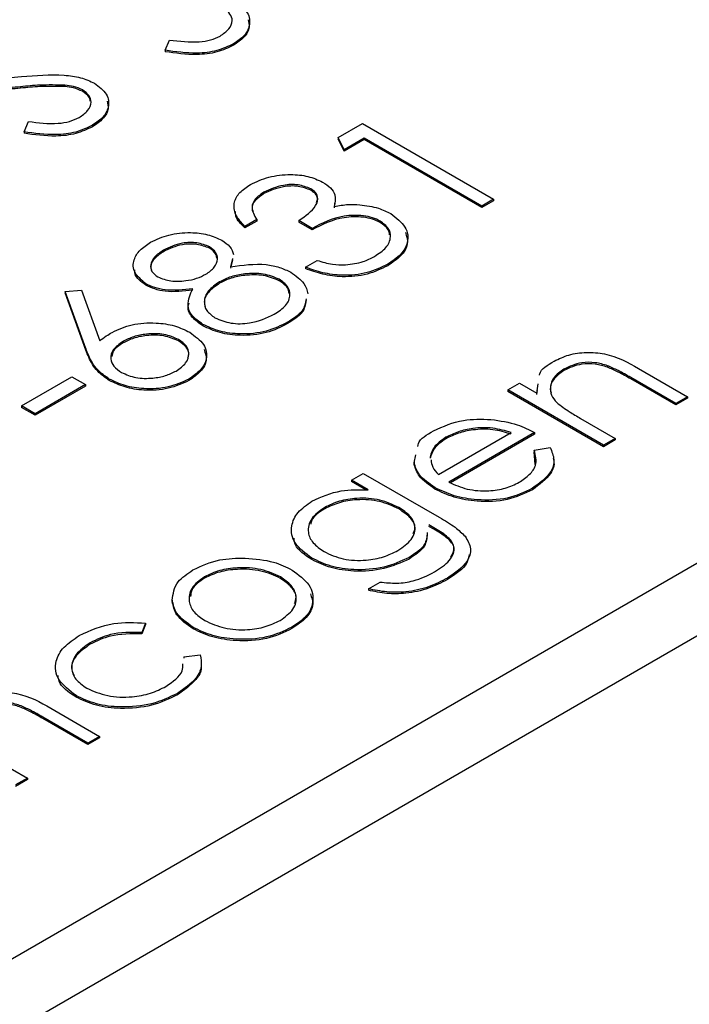
# Model space of a CAD drawing. Units: inches. Extents: x 4 to 234, y 4 to 150.
# Drawn here: x 48 to 48, y 12 to 13 of the extents above; entities that cross this region are included whole.
import ezdxf

# ---------------------------------------------------------------- set-up
doc = ezdxf.new("R2010")
doc.units = ezdxf.units.IN
doc.header["$MEASUREMENT"] = 0

msp = doc.modelspace()

# ---------------------------------------------------------------- linework, layer by layer
at = {"color": 7, "linetype": 'Continuous', "lineweight": 25, "ltscale": 14}
for p, q in [((47.41603, 11.9588), (49.06594, 12.91128)), ((47.41603, 11.92705), (49.06594, 12.87952)), ((48.18455, 12.76074), (48.18649, 12.76522)), ((48.18455, 12.76074), (48.18455, 12.76011)), ((48.21449, 12.76357), (48.21449, 12.76294)), ((48.12129, 12.7448), (48.12129, 12.74417)), ((48.14076, 12.74549), (48.14076, 12.74486)), ((48.14843, 12.74343), (48.14843, 12.7428)), ((48.12285, 12.72513), (48.12479, 12.7296)), ((48.12285, 12.72513), (48.12285, 12.72449)), ((48.1528, 12.72796), (48.1528, 12.72732)), ((48.26028, 12.72261), (48.27087, 12.72872)), ((48.27087, 12.72872), (48.32816, 12.69565)), ((48.26279, 12.71727), (48.26028, 12.72261)), ((48.26028, 12.72261), (48.26028, 12.72197)), ((48.26279, 12.71664), (48.26028, 12.72197)), ((48.2716, 12.72236), (48.26279, 12.71727)), ((48.2716, 12.72173), (48.26279, 12.71664)), ((48.32302, 12.69268), (48.2716, 12.72236)), ((48.2716, 12.72236), (48.2716, 12.72173)), ((48.32302, 12.69205), (48.2716, 12.72173)), ((48.26279, 12.71727), (48.26279, 12.71664)), ((48.24827, 12.70021), (48.24827, 12.69958)), ((48.22777, 12.69875), (48.22777, 12.69811)), ((48.32816, 12.69565), (48.32302, 12.69268)), ((48.32816, 12.69501), (48.32302, 12.69205)), ((48.32816, 12.69565), (48.32816, 12.69501)), ((48.25862, 12.69392), (48.25853, 12.69187)), ((48.32302, 12.69268), (48.32302, 12.69205)), ((48.2246, 12.68674), (48.21946, 12.68378)), ((48.2246, 12.68674), (48.2246, 12.68611)), ((48.24884, 12.68293), (48.24296, 12.68632)), ((48.24296, 12.68632), (48.24296, 12.68569)), ((48.2246, 12.68611), (48.21946, 12.68314)), ((48.21946, 12.68378), (48.21946, 12.68314)), ((48.24884, 12.68229), (48.24296, 12.68569)), ((48.24884, 12.68293), (48.24884, 12.68229)), ((48.27858, 12.68611), (48.27858, 12.68547)), ((48.18381, 12.67338), (48.18381, 12.67274)), ((48.20401, 12.67489), (48.20401, 12.67425)), ((48.21399, 12.66975), (48.21319, 12.66613)), ((48.21399, 12.66912), (48.21319, 12.66549)), ((48.2459, 12.66597), (48.25104, 12.66894)), ((48.2459, 12.66597), (48.2459, 12.66533)), ((48.2819, 12.66725), (48.2819, 12.66661)), ((48.23446, 12.6607), (48.23446, 12.66007)), ((48.17613, 12.65875), (48.17613, 12.65812)), ((48.20838, 12.65958), (48.20838, 12.65894)), ((48.14087, 12.65537), (48.14794, 12.65586)), ((48.14991, 12.63041), (48.14087, 12.65537)), ((48.14087, 12.65537), (48.14087, 12.65473)), ((48.14991, 12.62977), (48.14087, 12.65473)), ((48.14794, 12.65586), (48.15595, 12.63376)), ((48.20104, 12.64099), (48.20104, 12.64035)), ((48.23811, 12.64197), (48.23811, 12.64133)), ((48.14991, 12.63041), (48.14991, 12.62977)), ((48.16613, 12.63349), (48.16613, 12.63285)), ((48.19047, 12.63437), (48.19047, 12.63373)), ((48.37801, 12.62292), (48.37801, 12.62229)), ((48.3916, 12.62172), (48.41298, 12.60937)), ((48.12177, 12.60534), (48.14381, 12.61806)), ((48.14381, 12.61806), (48.14968, 12.61466)), ((48.35897, 12.62144), (48.35897, 12.62081)), ((48.40783, 12.60641), (48.38814, 12.61777)), ((48.38814, 12.61777), (48.38814, 12.61714)), ((48.14968, 12.61466), (48.12765, 12.60194)), ((48.14968, 12.61403), (48.12765, 12.60131)), ((48.14968, 12.61466), (48.14968, 12.61403)), ((48.16015, 12.6171), (48.16015, 12.61647)), ((48.19494, 12.61705), (48.19494, 12.61641)), ((48.33439, 12.61234), (48.33953, 12.61531)), ((48.33953, 12.61531), (48.34708, 12.61095)), ((48.34708, 12.61095), (48.34771, 12.61501)), ((48.40783, 12.60577), (48.38814, 12.61714)), ((48.33439, 12.61234), (48.33439, 12.61171)), ((48.37625, 12.58817), (48.33439, 12.61234)), ((48.37625, 12.58754), (48.33439, 12.61171)), ((48.34708, 12.61031), (48.34737, 12.61216)), ((48.41298, 12.60937), (48.40783, 12.60641)), ((48.41298, 12.60874), (48.40783, 12.60577)), ((48.41298, 12.60937), (48.41298, 12.60874)), ((48.12177, 12.60534), (48.12177, 12.6047)), ((48.12765, 12.60194), (48.12177, 12.60534)), ((48.12765, 12.60131), (48.12177, 12.6047)), ((48.40783, 12.60641), (48.40783, 12.60577)), ((48.12765, 12.60194), (48.12765, 12.60131)), ((48.36626, 12.59988), (48.38139, 12.59114)), ((48.30408, 12.57534), (48.33586, 12.59368)), ((48.30736, 12.59165), (48.30736, 12.59102)), ((48.34614, 12.59368), (48.30868, 12.57206)), ((48.34614, 12.59305), (48.30935, 12.57181)), ((48.34614, 12.59368), (48.34614, 12.59305)), ((48.34598, 12.58596), (48.35294, 12.58721)), ((48.38139, 12.59114), (48.37625, 12.58817)), ((48.38139, 12.59051), (48.37625, 12.58754)), ((48.37625, 12.58817), (48.37625, 12.58754)), ((48.38139, 12.59114), (48.38139, 12.59051)), ((48.29339, 12.58051), (48.29417, 12.58392)), ((48.3005, 12.58316), (48.3005, 12.58252)), ((48.34598, 12.58596), (48.34598, 12.58533)), ((48.34638, 12.5798), (48.34598, 12.58533)), ((48.29339, 12.57988), (48.29366, 12.58106)), ((48.29339, 12.58051), (48.29339, 12.57988)), ((48.26608, 12.57291), (48.27122, 12.57588)), ((48.27122, 12.57588), (48.30445, 12.5567)), ((48.2734, 12.56868), (48.26608, 12.57291)), ((48.26608, 12.57291), (48.26608, 12.57227)), ((48.27237, 12.56864), (48.26608, 12.57227)), ((48.30255, 12.56966), (48.30255, 12.56903)), ((48.34516, 12.56938), (48.34516, 12.56874)), ((48.25433, 12.56104), (48.25433, 12.5604)), ((48.28678, 12.56096), (48.28678, 12.56032)), ((48.30209, 12.55212), (48.29992, 12.55337)), ((48.30209, 12.55149), (48.29992, 12.55274)), ((48.30209, 12.55212), (48.30209, 12.55149)), ((48.24868, 12.53886), (48.24868, 12.53822)), ((48.29121, 12.53908), (48.29121, 12.53845)), ((48.20181, 12.53072), (48.20181, 12.53009)), ((48.23502, 12.53063), (48.23502, 12.53)), ((48.27343, 12.52542), (48.27857, 12.52839)), ((48.30803, 12.53013), (48.30803, 12.5295)), ((48.27343, 12.52542), (48.27343, 12.52479)), ((48.18768, 12.52049), (48.18768, 12.51986)), ((48.176, 12.51043), (48.17438, 12.5064)), ((48.176, 12.50979), (48.17438, 12.50577)), ((48.176, 12.51043), (48.176, 12.50979)), ((48.17438, 12.5064), (48.17438, 12.50577)), ((48.19679, 12.50861), (48.19679, 12.50797)), ((48.24003, 12.50869), (48.24003, 12.50805)), ((48.15179, 12.50184), (48.15179, 12.50121)), ((48.19274, 12.4958), (48.19986, 12.49666)), ((48.19274, 12.4958), (48.19274, 12.49517)), ((48.18994, 12.47977), (48.18994, 12.47913)), ((48.14561, 12.47879), (48.14561, 12.47816)), ((48.13453, 12.47332), (48.15591, 12.46097)), ((48.15077, 12.458), (48.13108, 12.46937)), ((48.13108, 12.46937), (48.13108, 12.46874)), ((48.15077, 12.45737), (48.13108, 12.46874)), ((48.15591, 12.46097), (48.15077, 12.458)), ((48.15591, 12.46034), (48.15077, 12.45737)), ((48.15591, 12.46097), (48.15591, 12.46034)), ((48.15077, 12.458), (48.15077, 12.45737)), ((48.10919, 12.45148), (48.12433, 12.44274)), ((48.12433, 12.44274), (48.11919, 12.43977)), ((48.12433, 12.44211), (48.11919, 12.43914)), ((48.12433, 12.44274), (48.12433, 12.44211))]:
    msp.add_line(p, q, dxfattribs=at)
for points, knots in [([(48.21535, 12.78197), (48.21737, 12.78043), (48.22143, 12.77735), (48.22184, 12.77183), (48.21958, 12.76703), (48.21619, 12.76472), (48.21449, 12.76357)], [0, 0, 0, 0, 0.279172, 0.559092, 0.779446, 1, 1, 1, 1]), ([(48.20861, 12.76697), (48.21, 12.76794), (48.21277, 12.7699), (48.21422, 12.77341), (48.21331, 12.77669), (48.21119, 12.77826), (48.21013, 12.77905)], [0, 0, 0, 0, 0.280289, 0.560175, 0.780167, 1, 1, 1, 1]), ([(48.22084, 12.77405), (48.22111, 12.77298), (48.22177, 12.77042), (48.21949, 12.76638), (48.21616, 12.76409), (48.21449, 12.76294)], [0, 0, 0, 0, 0.264795, 0.63223, 1, 1, 1, 1]), ([(48.18649, 12.76522), (48.19081, 12.76469), (48.19683, 12.76395), (48.20459, 12.76508), (48.20727, 12.76634), (48.20861, 12.76697)], [0, 0, 0, 0, 0.5593205, 0.7798017, 1, 1, 1, 1]), ([(48.21449, 12.76357), (48.21216, 12.76247), (48.2075, 12.76027), (48.19665, 12.75899), (48.18914, 12.76008), (48.18455, 12.76074)], [0, 0, 0, 0, 0.279888, 0.559663, 1, 1, 1, 1]), ([(48.21449, 12.76294), (48.21216, 12.76184), (48.2075, 12.75964), (48.19665, 12.75836), (48.18914, 12.75945), (48.18455, 12.76011)], [0, 0, 0, 0, 0.279888, 0.559663, 1, 1, 1, 1]), ([(48.10827, 12.74808), (48.11078, 12.74827), (48.11526, 12.74859), (48.11971, 12.74904), (48.12167, 12.74924)], [0, 0, 0, 0, 0.559925, 1, 1, 1, 1]), ([(48.12167, 12.74924), (48.12792, 12.74977), (48.13663, 12.75052), (48.14778, 12.749), (48.1517, 12.74724), (48.15366, 12.74636)], [0, 0, 0, 0, 0.560125, 0.780287, 1, 1, 1, 1]), ([(48.12129, 12.7448), (48.11811, 12.74449), (48.11242, 12.74392), (48.10665, 12.7439), (48.10411, 12.74388)], [0, 0, 0, 0, 0.560386, 1, 1, 1, 1]), ([(48.12129, 12.74417), (48.11811, 12.74385), (48.11242, 12.74329), (48.10665, 12.74326), (48.10411, 12.74325)], [0, 0, 0, 0, 0.560386, 1, 1, 1, 1]), ([(48.14076, 12.74549), (48.1371, 12.74557), (48.13057, 12.74569), (48.12413, 12.74508), (48.12129, 12.7448)], [0, 0, 0, 0, 0.559474, 1, 1, 1, 1]), ([(48.14076, 12.74486), (48.1371, 12.74493), (48.13057, 12.74506), (48.12413, 12.74444), (48.12129, 12.74417)], [0, 0, 0, 0, 0.559474, 1, 1, 1, 1]), ([(48.14843, 12.74343), (48.14715, 12.74401), (48.14486, 12.74504), (48.14201, 12.74536), (48.14076, 12.74549)], [0, 0, 0, 0, 0.559007, 1, 1, 1, 1]), ([(48.14843, 12.7428), (48.14715, 12.74338), (48.14486, 12.74441), (48.14201, 12.74472), (48.14076, 12.74486)], [0, 0, 0, 0, 0.559007, 1, 1, 1, 1]), ([(48.14692, 12.73135), (48.14831, 12.73233), (48.15107, 12.73428), (48.15252, 12.73779), (48.15161, 12.74108), (48.14949, 12.74265), (48.14843, 12.74343)], [0, 0, 0, 0, 0.280255, 0.560145, 0.780164, 1, 1, 1, 1]), ([(48.15179, 12.73853), (48.15168, 12.73915), (48.15137, 12.74076), (48.14955, 12.74202), (48.14843, 12.7428)], [0, 0, 0, 0, 0.383762, 1, 1, 1, 1]), ([(48.15366, 12.74636), (48.15568, 12.74482), (48.15973, 12.74174), (48.16014, 12.73621), (48.15788, 12.73141), (48.15449, 12.72911), (48.1528, 12.72796)], [0, 0, 0, 0, 0.279178, 0.559086, 0.779467, 1, 1, 1, 1]), ([(48.15914, 12.73844), (48.15942, 12.73736), (48.16008, 12.73481), (48.15779, 12.73076), (48.15446, 12.72847), (48.1528, 12.72732)], [0, 0, 0, 0, 0.264776, 0.632261, 1, 1, 1, 1]), ([(48.12479, 12.7296), (48.12911, 12.72907), (48.13513, 12.72834), (48.14289, 12.72946), (48.14558, 12.73072), (48.14692, 12.73135)], [0, 0, 0, 0, 0.559299, 0.779772, 1, 1, 1, 1]), ([(48.1528, 12.72796), (48.15046, 12.72686), (48.1458, 12.72465), (48.13495, 12.72338), (48.12744, 12.72446), (48.12285, 12.72513)], [0, 0, 0, 0, 0.279881, 0.559674, 1, 1, 1, 1]), ([(48.1528, 12.72732), (48.15046, 12.72622), (48.1458, 12.72402), (48.13495, 12.72274), (48.12744, 12.72383), (48.12285, 12.72449)], [0, 0, 0, 0, 0.279881, 0.559674, 1, 1, 1, 1]), ([(48.22182, 12.7021), (48.22439, 12.7033), (48.22952, 12.70569), (48.23875, 12.70676), (48.24727, 12.70591), (48.25138, 12.70408), (48.25344, 12.70317)], [0, 0, 0, 0, 0.280093, 0.559853, 0.780099, 1, 1, 1, 1]), ([(48.21946, 12.68378), (48.21791, 12.68543), (48.21483, 12.68873), (48.21434, 12.69407), (48.21684, 12.69874), (48.22016, 12.70098), (48.22182, 12.7021)], [0, 0, 0, 0, 0.280295, 0.55969, 0.779742, 1, 1, 1, 1]), ([(48.24827, 12.70021), (48.24648, 12.70091), (48.24289, 12.70231), (48.23479, 12.70192), (48.23043, 12.69995), (48.22777, 12.69875)], [0, 0, 0, 0, 0.278843, 0.560065, 1, 1, 1, 1]), ([(48.24827, 12.69958), (48.24648, 12.70028), (48.24289, 12.70168), (48.23479, 12.70129), (48.23043, 12.69932), (48.22777, 12.69811)], [0, 0, 0, 0, 0.278843, 0.560065, 1, 1, 1, 1]), ([(48.24296, 12.68632), (48.2459, 12.68836), (48.2503, 12.69142), (48.25169, 12.6961), (48.25046, 12.69869), (48.249, 12.6997), (48.24827, 12.70021)], [0, 0, 0, 0, 0.499416, 0.749016, 0.874532, 1, 1, 1, 1]), ([(48.25079, 12.69422), (48.25103, 12.69484), (48.25151, 12.69612), (48.25042, 12.69805), (48.24899, 12.69907), (48.24827, 12.69958)], [0, 0, 0, 0, 0.32618, 0.663155, 1, 1, 1, 1]), ([(48.25344, 12.70317), (48.25467, 12.70235), (48.25713, 12.70072), (48.25946, 12.69699), (48.25888, 12.6942), (48.25853, 12.6925)], [0, 0, 0, 0, 0.28052, 0.560786, 1, 1, 1, 1]), ([(48.22777, 12.69811), (48.22643, 12.69719), (48.22377, 12.69534), (48.22208, 12.69243), (48.22282, 12.69084), (48.22301, 12.69043)], [0, 0, 0, 0, 0.426374, 0.85134, 1, 1, 1, 1]), ([(48.22777, 12.69875), (48.22639, 12.69782), (48.22366, 12.69597), (48.22179, 12.69158), (48.22353, 12.68858), (48.2246, 12.68674)], [0, 0, 0, 0, 0.280658, 0.560388, 1, 1, 1, 1]), ([(48.25853, 12.6925), (48.26056, 12.69287), (48.26419, 12.69353), (48.26797, 12.69334), (48.26963, 12.69326)], [0, 0, 0, 0, 0.559778, 1, 1, 1, 1]), ([(48.26963, 12.69326), (48.27248, 12.69289), (48.27758, 12.69221), (48.2815, 12.69023), (48.28323, 12.68936)], [0, 0, 0, 0, 0.559429, 1, 1, 1, 1]), ([(48.21946, 12.68314), (48.21773, 12.68478), (48.21536, 12.68705), (48.21531, 12.68964), (48.21529, 12.69036)], [0, 0, 0, 0, 0.723958, 1, 1, 1, 1]), ([(48.27858, 12.68611), (48.2775, 12.68664), (48.27533, 12.68769), (48.26994, 12.68875), (48.25967, 12.68852), (48.25317, 12.68517), (48.24884, 12.68293)], [0, 0, 0, 0, 0.125576, 0.251196, 0.500613, 1, 1, 1, 1]), ([(48.27858, 12.68547), (48.2775, 12.686), (48.27533, 12.68706), (48.26994, 12.68811), (48.25967, 12.68789), (48.25317, 12.68453), (48.24884, 12.68229)], [0, 0, 0, 0, 0.125576, 0.251196, 0.500613, 1, 1, 1, 1]), ([(48.28323, 12.68936), (48.28563, 12.6875), (48.29043, 12.68378), (48.29124, 12.67711), (48.28804, 12.67139), (48.28395, 12.66863), (48.2819, 12.66725)], [0, 0, 0, 0, 0.279305, 0.558836, 0.779289, 1, 1, 1, 1]), ([(48.27611, 12.67069), (48.27797, 12.67192), (48.28167, 12.67436), (48.2835, 12.67885), (48.28267, 12.68308), (48.27994, 12.6851), (48.27858, 12.68611)], [0, 0, 0, 0, 0.28061, 0.560147, 0.780294, 1, 1, 1, 1]), ([(48.28269, 12.68009), (48.28259, 12.68085), (48.28233, 12.68289), (48.28003, 12.68448), (48.27858, 12.68547)], [0, 0, 0, 0, 0.372723, 1, 1, 1, 1]), ([(48.17822, 12.67693), (48.18076, 12.67811), (48.18583, 12.68045), (48.19497, 12.68136), (48.20331, 12.68047), (48.20734, 12.67865), (48.20935, 12.67774)], [0, 0, 0, 0, 0.279946, 0.559629, 0.779958, 1, 1, 1, 1]), ([(48.20935, 12.67774), (48.21068, 12.67684), (48.21334, 12.67505), (48.21403, 12.67272), (48.21438, 12.67155)], [0, 0, 0, 0, 0.500634, 1, 1, 1, 1]), ([(48.28964, 12.68119), (48.29016, 12.67948), (48.29124, 12.67597), (48.28796, 12.67074), (48.28392, 12.66799), (48.2819, 12.66661)], [0, 0, 0, 0, 0.322682, 0.661142, 1, 1, 1, 1]), ([(48.17613, 12.65875), (48.17425, 12.66031), (48.17047, 12.66343), (48.17043, 12.66891), (48.17321, 12.67354), (48.17655, 12.6758), (48.17822, 12.67693)], [0, 0, 0, 0, 0.278788, 0.558455, 0.77916, 1, 1, 1, 1]), ([(48.18381, 12.67338), (48.18241, 12.67245), (48.1796, 12.6706), (48.17803, 12.66725), (48.1783, 12.664), (48.18034, 12.66245), (48.18136, 12.66168)], [0, 0, 0, 0, 0.280663, 0.560569, 0.780638, 1, 1, 1, 1]), ([(48.20401, 12.67489), (48.20223, 12.67556), (48.19866, 12.67691), (48.19064, 12.67667), (48.1864, 12.67462), (48.18381, 12.67338)], [0, 0, 0, 0, 0.278964, 0.559903, 1, 1, 1, 1]), ([(48.20401, 12.67425), (48.20223, 12.67492), (48.19866, 12.67627), (48.19064, 12.67603), (48.1864, 12.67399), (48.18381, 12.67274)], [0, 0, 0, 0, 0.278964, 0.559903, 1, 1, 1, 1]), ([(48.20238, 12.6629), (48.20374, 12.66387), (48.20645, 12.6658), (48.20781, 12.66927), (48.20701, 12.67251), (48.20501, 12.67409), (48.20401, 12.67489)], [0, 0, 0, 0, 0.280225, 0.560119, 0.780443, 1, 1, 1, 1]), ([(48.20716, 12.66997), (48.20705, 12.67059), (48.20679, 12.67219), (48.20507, 12.67347), (48.20401, 12.67425)], [0, 0, 0, 0, 0.387138, 1, 1, 1, 1]), ([(48.18381, 12.67274), (48.18243, 12.67182), (48.17968, 12.66997), (48.17797, 12.66696), (48.17842, 12.6652), (48.17857, 12.66464)], [0, 0, 0, 0, 0.406512, 0.811928, 1, 1, 1, 1]), ([(48.26345, 12.66696), (48.26612, 12.66731), (48.27091, 12.66795), (48.27452, 12.66985), (48.27611, 12.67069)], [0, 0, 0, 0, 0.558725, 1, 1, 1, 1]), ([(48.17613, 12.65812), (48.17401, 12.65966), (48.1712, 12.66169), (48.17127, 12.66418), (48.17129, 12.66479)], [0, 0, 0, 0, 0.7567139, 1, 1, 1, 1]), ([(48.21319, 12.66613), (48.2184, 12.66687), (48.22568, 12.6679), (48.23478, 12.66607), (48.23792, 12.66451), (48.23949, 12.66373)], [0, 0, 0, 0, 0.558287, 0.779104, 1, 1, 1, 1]), ([(48.2819, 12.66725), (48.27904, 12.66586), (48.27333, 12.6631), (48.26273, 12.66206), (48.25334, 12.66332), (48.24838, 12.66509), (48.2459, 12.66597)], [0, 0, 0, 0, 0.279895, 0.558975, 0.779268, 1, 1, 1, 1]), ([(48.2819, 12.66661), (48.27904, 12.66523), (48.27333, 12.66246), (48.26273, 12.66142), (48.25334, 12.66268), (48.24838, 12.66445), (48.2459, 12.66533)], [0, 0, 0, 0, 0.279895, 0.558975, 0.779268, 1, 1, 1, 1]), ([(48.25104, 12.66894), (48.25323, 12.66828), (48.25714, 12.6671), (48.26152, 12.667), (48.26345, 12.66696)], [0, 0, 0, 0, 0.560701, 1, 1, 1, 1]), ([(48.18136, 12.66168), (48.18319, 12.66098), (48.18689, 12.65959), (48.19317, 12.65989), (48.19848, 12.66095), (48.20108, 12.66225), (48.20238, 12.6629)], [0, 0, 0, 0, 0.2776998, 0.5582372, 0.7790661, 1, 1, 1, 1]), ([(48.23446, 12.6607), (48.23222, 12.66161), (48.22773, 12.66342), (48.21988, 12.66325), (48.21322, 12.662), (48.21, 12.66038), (48.20838, 12.65958)], [0, 0, 0, 0, 0.278299, 0.558488, 0.779146, 1, 1, 1, 1]), ([(48.23446, 12.66007), (48.23222, 12.66097), (48.22773, 12.66279), (48.21988, 12.66262), (48.21322, 12.66137), (48.21, 12.65975), (48.20838, 12.65894)], [0, 0, 0, 0, 0.278299, 0.558488, 0.779146, 1, 1, 1, 1]), ([(48.23229, 12.64539), (48.23413, 12.64661), (48.23779, 12.64904), (48.23954, 12.65352), (48.23853, 12.65771), (48.23581, 12.6597), (48.23446, 12.6607)], [0, 0, 0, 0, 0.280584, 0.559945, 0.780165, 1, 1, 1, 1]), ([(48.23949, 12.66373), (48.2417, 12.66219), (48.24565, 12.65943), (48.2466, 12.65592), (48.24702, 12.65438)], [0, 0, 0, 0, 0.559349, 1, 1, 1, 1]), ([(48.19664, 12.65657), (48.19255, 12.6561), (48.18684, 12.65543), (48.17984, 12.65695), (48.17737, 12.65815), (48.17613, 12.65875)], [0, 0, 0, 0, 0.557753, 0.77893, 1, 1, 1, 1]), ([(48.19664, 12.65594), (48.19255, 12.65546), (48.18684, 12.65479), (48.17984, 12.65632), (48.17737, 12.65752), (48.17613, 12.65812)], [0, 0, 0, 0, 0.557753, 0.77893, 1, 1, 1, 1]), ([(48.20104, 12.64099), (48.19931, 12.6422), (48.19586, 12.64463), (48.19377, 12.65028), (48.19555, 12.65419), (48.19664, 12.65657)], [0, 0, 0, 0, 0.2799766, 0.5599039, 1, 1, 1, 1]), ([(48.20838, 12.65894), (48.20658, 12.65769), (48.20299, 12.65518), (48.20123, 12.65132), (48.20194, 12.64925), (48.20211, 12.64877)], [0, 0, 0, 0, 0.4353432, 0.8700159, 1, 1, 1, 1]), ([(48.20838, 12.65958), (48.20654, 12.65831), (48.20286, 12.65579), (48.20132, 12.65121), (48.2022, 12.64692), (48.20497, 12.64488), (48.20635, 12.64385)], [0, 0, 0, 0, 0.280286, 0.560141, 0.780304, 1, 1, 1, 1]), ([(48.23873, 12.65451), (48.23859, 12.65534), (48.23826, 12.65744), (48.23589, 12.65908), (48.23446, 12.66007)], [0, 0, 0, 0, 0.396668, 1, 1, 1, 1]), ([(48.24623, 12.65208), (48.24591, 12.65026), (48.24524, 12.64637), (48.24059, 12.6435), (48.23811, 12.64197)], [0, 0, 0, 0, 0.467211, 1, 1, 1, 1]), ([(48.20104, 12.64035), (48.19935, 12.64156), (48.19598, 12.64399), (48.19412, 12.64777), (48.19488, 12.64987), (48.19509, 12.65045)], [0, 0, 0, 0, 0.4207016, 0.8413293, 1, 1, 1, 1]), ([(48.24623, 12.65145), (48.24591, 12.64963), (48.24524, 12.64573), (48.24059, 12.64286), (48.23811, 12.64133)], [0, 0, 0, 0, 0.467211, 1, 1, 1, 1]), ([(48.20635, 12.64385), (48.20859, 12.64294), (48.21306, 12.6411), (48.2234, 12.64125), (48.22892, 12.64382), (48.23229, 12.64539)], [0, 0, 0, 0, 0.279832, 0.560202, 1, 1, 1, 1]), ([(48.16133, 12.6375), (48.16413, 12.63878), (48.16972, 12.64135), (48.1799, 12.64192), (48.18889, 12.64064), (48.19316, 12.63856), (48.1953, 12.63751)], [0, 0, 0, 0, 0.27962, 0.559324, 0.779512, 1, 1, 1, 1]), ([(48.23811, 12.64197), (48.23516, 12.64047), (48.22929, 12.63748), (48.21819, 12.63643), (48.20824, 12.63768), (48.20344, 12.63988), (48.20104, 12.64099)], [0, 0, 0, 0, 0.2805437, 0.5592769, 0.779816, 1, 1, 1, 1]), ([(48.23811, 12.64133), (48.23516, 12.63983), (48.22929, 12.63684), (48.21819, 12.6358), (48.20824, 12.63704), (48.20344, 12.63925), (48.20104, 12.64035)], [0, 0, 0, 0, 0.2805437, 0.5592769, 0.779816, 1, 1, 1, 1]), ([(48.15595, 12.63376), (48.15688, 12.63449), (48.15853, 12.63581), (48.16048, 12.63698), (48.16133, 12.6375)], [0, 0, 0, 0, 0.559917, 1, 1, 1, 1]), ([(48.19047, 12.63437), (48.18841, 12.63525), (48.18428, 12.63702), (48.1769, 12.63694), (48.17066, 12.63576), (48.16764, 12.63424), (48.16613, 12.63349)], [0, 0, 0, 0, 0.278752, 0.558613, 0.779149, 1, 1, 1, 1]), ([(48.19047, 12.63373), (48.18841, 12.63462), (48.18428, 12.63639), (48.1769, 12.63631), (48.17066, 12.63512), (48.16764, 12.63361), (48.16613, 12.63285)], [0, 0, 0, 0, 0.278752, 0.558613, 0.779149, 1, 1, 1, 1]), ([(48.1953, 12.63751), (48.19763, 12.63583), (48.20228, 12.63246), (48.20319, 12.62629), (48.20052, 12.62094), (48.1968, 12.61835), (48.19494, 12.61705)], [0, 0, 0, 0, 0.279627, 0.558967, 0.779483, 1, 1, 1, 1]), ([(48.16015, 12.6171), (48.1583, 12.6184), (48.15526, 12.62054), (48.15271, 12.62412), (48.1511, 12.62723), (48.15031, 12.62935), (48.14991, 12.63041)], [0, 0, 0, 0, 0.339379, 0.559491, 0.779733, 1, 1, 1, 1]), ([(48.16613, 12.63349), (48.16453, 12.63239), (48.16134, 12.63021), (48.16036, 12.62615), (48.16177, 12.62253), (48.16426, 12.62081), (48.1655, 12.61995)], [0, 0, 0, 0, 0.280112, 0.559515, 0.779696, 1, 1, 1, 1]), ([(48.16613, 12.63285), (48.16443, 12.63177), (48.16171, 12.63004), (48.16138, 12.62775), (48.16126, 12.6269)], [0, 0, 0, 0, 0.625428, 1, 1, 1, 1]), ([(48.18934, 12.6206), (48.19093, 12.62172), (48.19409, 12.62395), (48.19524, 12.628), (48.19418, 12.63172), (48.19171, 12.63349), (48.19047, 12.63437)], [0, 0, 0, 0, 0.280019, 0.559854, 0.779991, 1, 1, 1, 1]), ([(48.19448, 12.62647), (48.19464, 12.62687), (48.19523, 12.62836), (48.19408, 12.6311), (48.19167, 12.63286), (48.19047, 12.63373)], [0, 0, 0, 0, 0.154101, 0.5771733, 1, 1, 1, 1]), ([(48.16015, 12.61647), (48.1583, 12.61777), (48.15526, 12.61991), (48.15271, 12.62348), (48.1511, 12.62659), (48.15031, 12.62871), (48.14991, 12.62977)], [0, 0, 0, 0, 0.339379, 0.559491, 0.779733, 1, 1, 1, 1]), ([(48.20157, 12.63005), (48.20212, 12.62845), (48.20323, 12.6252), (48.20045, 12.62029), (48.19678, 12.61771), (48.19494, 12.61641)], [0, 0, 0, 0, 0.32485, 0.662424, 1, 1, 1, 1]), ([(48.35472, 12.62493), (48.35676, 12.62592), (48.36084, 12.6279), (48.36879, 12.629), (48.38048, 12.62802), (48.38701, 12.62432), (48.3916, 12.62172)], [0, 0, 0, 0, 0.187024, 0.373895, 0.560621, 1, 1, 1, 1]), ([(48.3483, 12.61881), (48.34833, 12.61899), (48.34862, 12.62141), (48.35179, 12.62324), (48.35472, 12.62493)], [0, 0, 0, 0, 0.077121, 1, 1, 1, 1]), ([(48.37801, 12.62292), (48.37626, 12.62345), (48.37279, 12.62452), (48.3654, 12.62448), (48.36141, 12.6226), (48.35897, 12.62144)], [0, 0, 0, 0, 0.2811844, 0.5613073, 1, 1, 1, 1]), ([(48.37801, 12.62229), (48.37626, 12.62282), (48.37279, 12.62388), (48.3654, 12.62385), (48.36141, 12.62196), (48.35897, 12.62081)], [0, 0, 0, 0, 0.2811844, 0.5613073, 1, 1, 1, 1]), ([(48.38814, 12.61777), (48.38636, 12.61881), (48.38319, 12.62067), (48.37959, 12.62223), (48.37801, 12.62292)], [0, 0, 0, 0, 0.560249, 1, 1, 1, 1]), ([(48.38814, 12.61714), (48.38636, 12.61818), (48.38319, 12.62003), (48.37959, 12.6216), (48.37801, 12.62229)], [0, 0, 0, 0, 0.560249, 1, 1, 1, 1]), ([(48.1655, 12.61995), (48.1675, 12.61908), (48.17152, 12.61733), (48.17873, 12.61729), (48.18488, 12.61839), (48.18786, 12.61986), (48.18934, 12.6206)], [0, 0, 0, 0, 0.27906, 0.558824, 0.779277, 1, 1, 1, 1]), ([(48.35897, 12.62144), (48.35734, 12.62029), (48.35409, 12.61797), (48.35277, 12.61382), (48.35321, 12.60999), (48.35495, 12.60788), (48.35581, 12.60682)], [0, 0, 0, 0, 0.279541, 0.559375, 0.779704, 1, 1, 1, 1]), ([(48.35897, 12.62081), (48.35737, 12.61965), (48.35416, 12.61734), (48.35274, 12.61373), (48.35318, 12.61168), (48.35331, 12.61109)], [0, 0, 0, 0, 0.415778, 0.83199, 1, 1, 1, 1]), ([(48.19494, 12.61705), (48.19207, 12.61575), (48.18633, 12.61315), (48.17589, 12.61249), (48.16678, 12.61397), (48.16236, 12.61606), (48.16015, 12.6171)], [0, 0, 0, 0, 0.279674, 0.5591, 0.779563, 1, 1, 1, 1]), ([(48.19494, 12.61641), (48.19207, 12.61511), (48.18633, 12.61251), (48.17589, 12.61186), (48.16678, 12.61333), (48.16236, 12.61542), (48.16015, 12.61647)], [0, 0, 0, 0, 0.279674, 0.5591, 0.779563, 1, 1, 1, 1]), ([(48.35581, 12.60682), (48.35761, 12.60545), (48.36083, 12.603), (48.3646, 12.60083), (48.36626, 12.59988)], [0, 0, 0, 0, 0.559596, 1, 1, 1, 1]), ([(48.30196, 12.59447), (48.30611, 12.59637), (48.31354, 12.59976), (48.32292, 12.59954), (48.32705, 12.59944)], [0, 0, 0, 0, 0.558926, 1, 1, 1, 1]), ([(48.33586, 12.59368), (48.33324, 12.59447), (48.32803, 12.59603), (48.31965, 12.59579), (48.3126, 12.59423), (48.30911, 12.59251), (48.30736, 12.59165)], [0, 0, 0, 0, 0.280146, 0.559188, 0.779603, 1, 1, 1, 1]), ([(48.32705, 12.59944), (48.33106, 12.59885), (48.33824, 12.59779), (48.34372, 12.59494), (48.34614, 12.59368)], [0, 0, 0, 0, 0.558922, 1, 1, 1, 1]), ([(48.29504, 12.58769), (48.29511, 12.58812), (48.29555, 12.59079), (48.29903, 12.59279), (48.30196, 12.59447)], [0, 0, 0, 0, 0.1579609, 1, 1, 1, 1]), ([(48.30736, 12.59165), (48.30533, 12.59026), (48.30171, 12.58777), (48.30087, 12.58457), (48.3005, 12.58316)], [0, 0, 0, 0, 0.559495, 1, 1, 1, 1]), ([(48.33586, 12.59305), (48.33324, 12.59383), (48.32803, 12.59539), (48.31965, 12.59515), (48.3126, 12.5936), (48.30911, 12.59188), (48.30736, 12.59102)], [0, 0, 0, 0, 0.280146, 0.559188, 0.779603, 1, 1, 1, 1]), ([(48.30736, 12.59102), (48.30533, 12.58962), (48.30171, 12.58713), (48.30087, 12.58393), (48.3005, 12.58252)], [0, 0, 0, 0, 0.559495, 1, 1, 1, 1]), ([(48.35294, 12.58721), (48.35367, 12.58544), (48.35512, 12.58191), (48.3534, 12.5753), (48.34828, 12.57162), (48.34516, 12.56938)], [0, 0, 0, 0, 0.28095, 0.561414, 1, 1, 1, 1]), ([(48.33938, 12.57197), (48.34096, 12.57306), (48.34413, 12.57522), (48.34752, 12.58006), (48.34656, 12.58372), (48.34598, 12.58596)], [0, 0, 0, 0, 0.280554, 0.560981, 1, 1, 1, 1]), ([(48.30255, 12.56966), (48.29996, 12.57145), (48.29534, 12.57465), (48.29399, 12.57872), (48.29339, 12.58051)], [0, 0, 0, 0, 0.559421, 1, 1, 1, 1]), ([(48.30255, 12.56903), (48.29996, 12.57082), (48.29534, 12.57401), (48.29399, 12.57809), (48.29339, 12.57988)], [0, 0, 0, 0, 0.559421, 1, 1, 1, 1]), ([(48.30083, 12.58178), (48.30096, 12.58071), (48.30126, 12.57844), (48.3031, 12.57642), (48.30408, 12.57534)], [0, 0, 0, 0, 0.467932, 1, 1, 1, 1]), ([(48.35418, 12.58238), (48.35431, 12.582), (48.35503, 12.57984), (48.35322, 12.57465), (48.34822, 12.57098), (48.34516, 12.56874)], [0, 0, 0, 0, 0.077574, 0.437364, 1, 1, 1, 1]), ([(48.30868, 12.57206), (48.31121, 12.5709), (48.31627, 12.56859), (48.32545, 12.56797), (48.33359, 12.56914), (48.33745, 12.57103), (48.33938, 12.57197)], [0, 0, 0, 0, 0.279929, 0.559356, 0.779515, 1, 1, 1, 1]), ([(48.24878, 12.56377), (48.25285, 12.56561), (48.26016, 12.56892), (48.26935, 12.56875), (48.2734, 12.56868)], [0, 0, 0, 0, 0.558582, 1, 1, 1, 1]), ([(48.34516, 12.56938), (48.34169, 12.5677), (48.33476, 12.56436), (48.3218, 12.56394), (48.31067, 12.56577), (48.30526, 12.56836), (48.30255, 12.56966)], [0, 0, 0, 0, 0.2798772, 0.5588608, 0.7794664, 1, 1, 1, 1]), ([(48.34516, 12.56874), (48.34169, 12.56707), (48.33476, 12.56373), (48.3218, 12.5633), (48.31067, 12.56513), (48.30526, 12.56773), (48.30255, 12.56903)], [0, 0, 0, 0, 0.2798772, 0.5588608, 0.7794664, 1, 1, 1, 1]), ([(48.24868, 12.53886), (48.24592, 12.54092), (48.2404, 12.54504), (48.23918, 12.55248), (48.2421, 12.55901), (48.24655, 12.56218), (48.24878, 12.56377)], [0, 0, 0, 0, 0.279552, 0.559116, 0.779642, 1, 1, 1, 1]), ([(48.28678, 12.56096), (48.28413, 12.5622), (48.27884, 12.56469), (48.26906, 12.56534), (48.26052, 12.56398), (48.25639, 12.56202), (48.25433, 12.56104)], [0, 0, 0, 0, 0.279787, 0.559089, 0.779555, 1, 1, 1, 1]), ([(48.28678, 12.56032), (48.28413, 12.56157), (48.27884, 12.56406), (48.26906, 12.56471), (48.26052, 12.56334), (48.25639, 12.56138), (48.25433, 12.5604)], [0, 0, 0, 0, 0.279787, 0.559089, 0.779555, 1, 1, 1, 1]), ([(48.25433, 12.56104), (48.25216, 12.55945), (48.24782, 12.55626), (48.24657, 12.5505), (48.2488, 12.54539), (48.25229, 12.54293), (48.25403, 12.54171)], [0, 0, 0, 0, 0.279757, 0.559307, 0.779617, 1, 1, 1, 1]), ([(48.25433, 12.5604), (48.25191, 12.55885), (48.24877, 12.55684), (48.24834, 12.55424), (48.24825, 12.55365)], [0, 0, 0, 0, 0.773257, 1, 1, 1, 1]), ([(48.28634, 12.5422), (48.28857, 12.54372), (48.29303, 12.54675), (48.29449, 12.55243), (48.29211, 12.55743), (48.28856, 12.55978), (48.28678, 12.56096)], [0, 0, 0, 0, 0.280165, 0.559269, 0.77937, 1, 1, 1, 1]), ([(48.29309, 12.54967), (48.29343, 12.5505), (48.29436, 12.55285), (48.29198, 12.55681), (48.28852, 12.55915), (48.28678, 12.56032)], [0, 0, 0, 0, 0.215041, 0.607049, 1, 1, 1, 1]), ([(48.30445, 12.5567), (48.30688, 12.55529), (48.31121, 12.55278), (48.31437, 12.54974), (48.31576, 12.5484)], [0, 0, 0, 0, 0.560373, 1, 1, 1, 1]), ([(48.29913, 12.55007), (48.299, 12.54824), (48.29869, 12.54406), (48.2939, 12.54087), (48.29121, 12.53908)], [0, 0, 0, 0, 0.438379, 1, 1, 1, 1]), ([(48.29913, 12.54944), (48.299, 12.5476), (48.29869, 12.54343), (48.2939, 12.54024), (48.29121, 12.53845)], [0, 0, 0, 0, 0.438379, 1, 1, 1, 1]), ([(48.30239, 12.53281), (48.30476, 12.53439), (48.30948, 12.53753), (48.31206, 12.54356), (48.30802, 12.54861), (48.30408, 12.55095), (48.30209, 12.55212)], [0, 0, 0, 0, 0.2808218, 0.5598302, 0.7786124, 1, 1, 1, 1]), ([(48.30953, 12.53941), (48.31025, 12.5407), (48.31186, 12.54359), (48.30792, 12.54799), (48.30404, 12.55032), (48.30209, 12.55149)], [0, 0, 0, 0, 0.287808, 0.641797, 1, 1, 1, 1]), ([(48.24868, 12.53822), (48.24564, 12.54025), (48.24146, 12.54302), (48.24107, 12.54657), (48.24097, 12.54754)], [0, 0, 0, 0, 0.729339, 1, 1, 1, 1]), ([(48.31576, 12.5484), (48.31681, 12.54661), (48.31892, 12.54303), (48.31669, 12.53617), (48.31131, 12.53242), (48.30803, 12.53013)], [0, 0, 0, 0, 0.280089, 0.560329, 1, 1, 1, 1]), ([(48.25403, 12.54171), (48.2567, 12.54047), (48.26204, 12.538), (48.27189, 12.53758), (48.2803, 12.53916), (48.28432, 12.54119), (48.28634, 12.5422)], [0, 0, 0, 0, 0.2795925, 0.5589194, 0.7792498, 1, 1, 1, 1]), ([(48.31752, 12.54042), (48.31729, 12.53919), (48.31652, 12.535), (48.31154, 12.53177), (48.30803, 12.5295)], [0, 0, 0, 0, 0.2941642, 1, 1, 1, 1]), ([(48.1967, 12.5337), (48.20045, 12.53546), (48.20716, 12.5386), (48.21572, 12.53881), (48.2195, 12.5389)], [0, 0, 0, 0, 0.559188, 1, 1, 1, 1]), ([(48.2195, 12.5389), (48.22384, 12.53853), (48.23161, 12.53787), (48.23752, 12.53492), (48.24012, 12.53362)], [0, 0, 0, 0, 0.559184, 1, 1, 1, 1]), ([(48.29121, 12.53908), (48.2877, 12.5375), (48.28067, 12.53435), (48.26801, 12.53337), (48.25675, 12.53499), (48.25137, 12.53757), (48.24868, 12.53886)], [0, 0, 0, 0, 0.279708, 0.559342, 0.779633, 1, 1, 1, 1]), ([(48.29121, 12.53845), (48.2877, 12.53687), (48.28067, 12.53371), (48.26801, 12.53274), (48.25675, 12.53436), (48.25137, 12.53693), (48.24868, 12.53822)], [0, 0, 0, 0, 0.279708, 0.559342, 0.779633, 1, 1, 1, 1]), ([(48.18768, 12.52049), (48.18802, 12.52328), (48.18864, 12.52827), (48.19423, 12.53204), (48.1967, 12.5337)], [0, 0, 0, 0, 0.558854, 1, 1, 1, 1]), ([(48.23502, 12.53063), (48.23229, 12.53189), (48.22682, 12.53439), (48.21691, 12.53489), (48.20811, 12.53375), (48.20391, 12.53173), (48.20181, 12.53072)], [0, 0, 0, 0, 0.279595, 0.559407, 0.779659, 1, 1, 1, 1]), ([(48.23502, 12.53), (48.23229, 12.53125), (48.22682, 12.53375), (48.21691, 12.53425), (48.20811, 12.53311), (48.20391, 12.53109), (48.20181, 12.53009)], [0, 0, 0, 0, 0.279595, 0.559407, 0.779659, 1, 1, 1, 1]), ([(48.24012, 12.53362), (48.24291, 12.53156), (48.2485, 12.52743), (48.24987, 12.51997), (48.24699, 12.51336), (48.24235, 12.51025), (48.24003, 12.50869)], [0, 0, 0, 0, 0.279509, 0.559384, 0.779504, 1, 1, 1, 1]), ([(48.27857, 12.52839), (48.281, 12.52814), (48.28586, 12.52764), (48.29465, 12.52891), (48.29946, 12.53133), (48.30239, 12.53281)], [0, 0, 0, 0, 0.2803274, 0.5602354, 1, 1, 1, 1]), ([(48.20181, 12.53072), (48.19967, 12.52914), (48.19537, 12.52597), (48.19458, 12.52023), (48.19669, 12.51517), (48.20021, 12.51276), (48.20196, 12.51155)], [0, 0, 0, 0, 0.279488, 0.559225, 0.779515, 1, 1, 1, 1]), ([(48.20181, 12.53009), (48.1995, 12.52852), (48.196, 12.52615), (48.19578, 12.52311), (48.19571, 12.52208)], [0, 0, 0, 0, 0.660953, 1, 1, 1, 1]), ([(48.23487, 12.51164), (48.23702, 12.5132), (48.24132, 12.51632), (48.24244, 12.52201), (48.24017, 12.52702), (48.23673, 12.52943), (48.23502, 12.53063)], [0, 0, 0, 0, 0.279754, 0.559134, 0.779603, 1, 1, 1, 1]), ([(48.24116, 12.519), (48.24148, 12.51991), (48.24234, 12.52236), (48.24006, 12.52639), (48.2367, 12.5288), (48.23502, 12.53)], [0, 0, 0, 0, 0.230533, 0.615329, 1, 1, 1, 1]), ([(48.30803, 12.53013), (48.30536, 12.52877), (48.30005, 12.52605), (48.29065, 12.52386), (48.28136, 12.52384), (48.27607, 12.52489), (48.27343, 12.52542)], [0, 0, 0, 0, 0.280269, 0.559994, 0.779564, 1, 1, 1, 1]), ([(48.30803, 12.5295), (48.30536, 12.52813), (48.30005, 12.52541), (48.29065, 12.52322), (48.28136, 12.5232), (48.27607, 12.52426), (48.27343, 12.52479)], [0, 0, 0, 0, 0.280269, 0.559994, 0.779564, 1, 1, 1, 1]), ([(48.24808, 12.52325), (48.24859, 12.52178), (48.24982, 12.5183), (48.24687, 12.51271), (48.24231, 12.50961), (48.24003, 12.50805)], [0, 0, 0, 0, 0.2682031, 0.6337885, 1, 1, 1, 1]), ([(48.19679, 12.50861), (48.19401, 12.51056), (48.18903, 12.51406), (48.18809, 12.51852), (48.18768, 12.52049)], [0, 0, 0, 0, 0.559277, 1, 1, 1, 1]), ([(48.19679, 12.50797), (48.19401, 12.50993), (48.18903, 12.51343), (48.18809, 12.51789), (48.18768, 12.51986)], [0, 0, 0, 0, 0.559277, 1, 1, 1, 1]), ([(48.14703, 12.50503), (48.15184, 12.50725), (48.16042, 12.51123), (48.17125, 12.51067), (48.176, 12.51043)], [0, 0, 0, 0, 0.560679, 1, 1, 1, 1]), ([(48.20196, 12.51155), (48.20469, 12.51033), (48.21014, 12.50789), (48.22, 12.50725), (48.22864, 12.50864), (48.23279, 12.51064), (48.23487, 12.51164)], [0, 0, 0, 0, 0.279593, 0.559172, 0.779519, 1, 1, 1, 1]), ([(48.17438, 12.5064), (48.16961, 12.50641), (48.16106, 12.50642), (48.15463, 12.50324), (48.15179, 12.50184)], [0, 0, 0, 0, 0.558439, 1, 1, 1, 1]), ([(48.17438, 12.50577), (48.16961, 12.50577), (48.16106, 12.50578), (48.15463, 12.50261), (48.15179, 12.50121)], [0, 0, 0, 0, 0.558439, 1, 1, 1, 1]), ([(48.24003, 12.50869), (48.2365, 12.50702), (48.22944, 12.50369), (48.21644, 12.50305), (48.20501, 12.50466), (48.19953, 12.50729), (48.19679, 12.50861)], [0, 0, 0, 0, 0.279782, 0.55918, 0.779599, 1, 1, 1, 1]), ([(48.24003, 12.50805), (48.2365, 12.50639), (48.22944, 12.50306), (48.21644, 12.50242), (48.20501, 12.50402), (48.19953, 12.50666), (48.19679, 12.50797)], [0, 0, 0, 0, 0.279782, 0.55918, 0.779599, 1, 1, 1, 1]), ([(48.14561, 12.47879), (48.14271, 12.48099), (48.1369, 12.48537), (48.13598, 12.49331), (48.13973, 12.50011), (48.14459, 12.50339), (48.14703, 12.50503)], [0, 0, 0, 0, 0.279374, 0.558773, 0.779287, 1, 1, 1, 1]), ([(48.15179, 12.50121), (48.14952, 12.49961), (48.14497, 12.49643), (48.143, 12.49121), (48.14433, 12.48836), (48.14473, 12.4875)], [0, 0, 0, 0, 0.411365, 0.821987, 1, 1, 1, 1]), ([(48.15179, 12.50184), (48.14947, 12.50024), (48.14485, 12.49704), (48.14318, 12.49117), (48.14488, 12.48582), (48.14849, 12.48329), (48.15029, 12.48203)], [0, 0, 0, 0, 0.280141, 0.559775, 0.779899, 1, 1, 1, 1]), ([(48.18488, 12.48278), (48.18796, 12.48491), (48.19228, 12.48789), (48.19234, 12.49165), (48.19235, 12.49272)], [0, 0, 0, 0, 0.7145138, 1, 1, 1, 1]), ([(48.19986, 12.49666), (48.2002, 12.49492), (48.20088, 12.49146), (48.19796, 12.48533), (48.19298, 12.48188), (48.18994, 12.47977)], [0, 0, 0, 0, 0.28021, 0.56058, 1, 1, 1, 1]), ([(48.20026, 12.49135), (48.20028, 12.49118), (48.20048, 12.48928), (48.19774, 12.4847), (48.19289, 12.48124), (48.18994, 12.47913)], [0, 0, 0, 0, 0.036958, 0.412078, 1, 1, 1, 1]), ([(48.14561, 12.47816), (48.14235, 12.48031), (48.13811, 12.48311), (48.13786, 12.48668), (48.1378, 12.48751)], [0, 0, 0, 0, 0.768132, 1, 1, 1, 1]), ([(48.09766, 12.47653), (48.0997, 12.47752), (48.10378, 12.4795), (48.11172, 12.4806), (48.12341, 12.47962), (48.12995, 12.47592), (48.13453, 12.47332)], [0, 0, 0, 0, 0.187024, 0.373895, 0.560621, 1, 1, 1, 1]), ([(48.18994, 12.47977), (48.18635, 12.47804), (48.17918, 12.4746), (48.16602, 12.47341), (48.15409, 12.47476), (48.14843, 12.47745), (48.14561, 12.47879)], [0, 0, 0, 0, 0.2800754, 0.5596396, 0.7798107, 1, 1, 1, 1]), ([(48.15029, 12.48203), (48.15319, 12.48076), (48.15901, 12.47824), (48.16948, 12.47787), (48.17841, 12.47957), (48.18272, 12.48171), (48.18488, 12.48278)], [0, 0, 0, 0, 0.2793329, 0.5587862, 0.7792614, 1, 1, 1, 1]), ([(48.12094, 12.47452), (48.1192, 12.47505), (48.11572, 12.47611), (48.10833, 12.47608), (48.10434, 12.47419), (48.1019, 12.47304)], [0, 0, 0, 0, 0.281205, 0.561301, 1, 1, 1, 1]), ([(48.12094, 12.47389), (48.1192, 12.47442), (48.11572, 12.47548), (48.10833, 12.47545), (48.10434, 12.47356), (48.1019, 12.47241)], [0, 0, 0, 0, 0.281205, 0.561301, 1, 1, 1, 1]), ([(48.18994, 12.47913), (48.18635, 12.47741), (48.17918, 12.47396), (48.16602, 12.47277), (48.15409, 12.47413), (48.14843, 12.47681), (48.14561, 12.47816)], [0, 0, 0, 0, 0.2800754, 0.5596396, 0.7798107, 1, 1, 1, 1]), ([(48.13108, 12.46937), (48.1293, 12.47041), (48.12613, 12.47226), (48.12253, 12.47383), (48.12094, 12.47452)], [0, 0, 0, 0, 0.5602533, 1, 1, 1, 1]), ([(48.13108, 12.46874), (48.1293, 12.46978), (48.12613, 12.47163), (48.12253, 12.4732), (48.12094, 12.47389)], [0, 0, 0, 0, 0.5602533, 1, 1, 1, 1])]:
    msp.add_open_spline(points, degree=3, knots=knots, dxfattribs=at)

doc.saveas('drawing.dxf')
